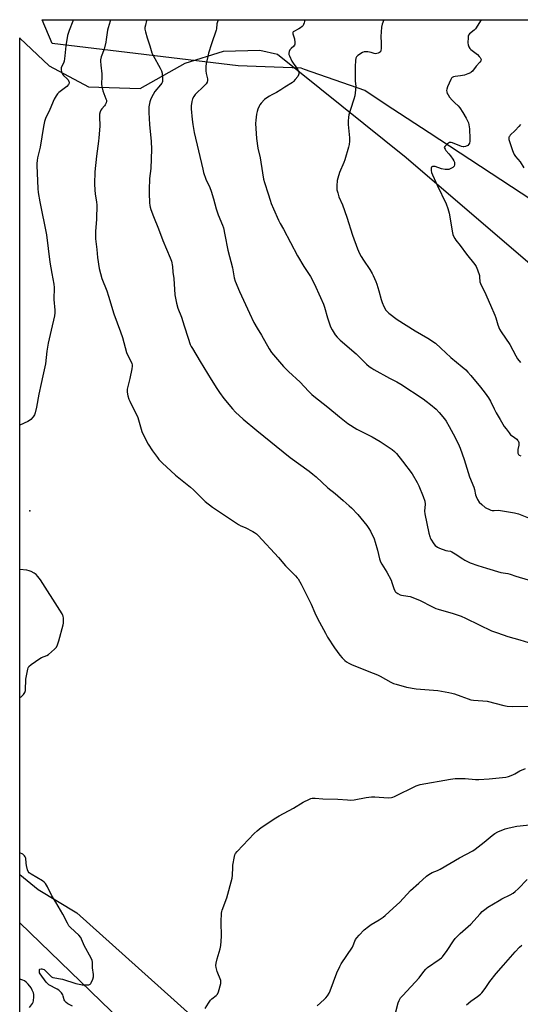
# Model space of a CAD drawing. Units: inches. Extents: x 1219771 to 1225771, y 565454 to 569455.
# Drawn here: x 1219771 to 1220065, y 568877 to 569455 of the extents above; entities that cross this region are included whole.
import ezdxf

# ---------------------------------------------------------------- set-up
doc = ezdxf.new("R2010")
doc.units = ezdxf.units.IN
doc.header["$MEASUREMENT"] = 0
for name, color, linetype in [('ELEV-Spot Elevation', 7, 'Continuous'), ('NTRL-Farm Land', 3, 'Continuous'), ('NTRL-Trees', 3, 'Continuous'), ('Undefined', 1, 'Continuous')]:
    doc.layers.add(name, color=color, linetype=linetype)

msp = doc.modelspace()

# ---------------------------------------------------------------- linework, layer by layer
at = {"layer": 'ELEV-Spot Elevation'}
msp.add_point((1219776.97, 569166.64, 550.76), dxfattribs=at)
at = {"layer": 'NTRL-Farm Land'}
msp.add_lwpolyline([(1219961.36, 568740.97), (1219771.08, 568924.72), (1219771.11, 569444.29), (1219771.25, 569444.04), (1219788.37, 569427.76), (1219811.49, 569415.49), (1219841.84, 569414.47), (1219868.33, 569429.38), (1219890.86, 569436.35), (1219912.14, 569437.05), (1219922.53, 569434.57), (1219998.14, 569373.95), (1220128.49, 569262.2), (1220270.03, 569139.87), (1220305.38, 569116.54), (1220343.53, 569086.32), (1220424.83, 568989.95), (1220486.6, 568932.2), (1220559.46, 568867.59)], dxfattribs=at)
at = {"layer": 'NTRL-Trees'}
msp.add_lwpolyline([(1220132.27, 569309.34), (1220011.67, 569388.38), (1219985.83, 569405.31), (1219973.85, 569413.3), (1219938.42, 569425.55), (1219936.5, 569426.46), (1219899.37, 569427.78), (1219790.13, 569440.92), (1219784.25, 569454.87), (1220419.08, 569454.8)], dxfattribs=at)
msp.add_lwpolyline([(1219959.49, 568726.41), (1219918.17, 568711.11), (1219902.72, 568719.6), (1219892.26, 568725.34), (1219885.5, 568732.72), (1219879.89, 568738.85), (1219829.06, 568783.15), (1219780.03, 568825.87), (1219771.08, 568833.63), (1219771.08, 568953.11), (1219781.89, 568944.24), (1219804.72, 568930.63), (1219861.86, 568879.28), (1219980.91, 568772.32)], close=True, dxfattribs=at)
at = {"layer": 'Undefined'}
for points, elevation in [([(1219802.53, 569454.87), (1219802.24, 569454), (1219800.09, 569448.5), (1219799.18, 569445.6), (1219798.1, 569439.47), (1219797.65, 569433.72), (1219797.2, 569430.46), (1219796.87, 569429.35), (1219795.69, 569427.18), (1219795.49, 569426.68), (1219795.4, 569426.16), (1219795.44, 569425.31), (1219795.6, 569424.45), (1219795.83, 569423.61), (1219796.18, 569422.83), (1219796.73, 569422.17), (1219798.77, 569420.39), (1219799.54, 569419.57), (1219800.04, 569418.63), (1219800.16, 569418.14), (1219800.13, 569417.68), (1219799.76, 569416.91), (1219798.68, 569415.7), (1219797.18, 569414.45), (1219794.01, 569412.15), (1219793.26, 569411.32), (1219792.44, 569410.16), (1219791.27, 569408.19), (1219788.83, 569402.09), (1219786.31, 569396.84), (1219785.7, 569395.05), (1219785.07, 569392.17), (1219783.09, 569380.12), (1219781.58, 569373.88), (1219781.3, 569372.17), (1219781.17, 569370.42), (1219781.17, 569369.27), (1219781.79, 569355.76), (1219781.96, 569353.47), (1219782.87, 569347.87), (1219786.74, 569328.52), (1219787.85, 569320.64), (1219788.77, 569312.51), (1219789.93, 569305.8), (1219791.17, 569299.65), (1219791.32, 569297.68), (1219791.17, 569290.66), (1219791.72, 569284.29), (1219791.77, 569282.89), (1219791.52, 569280.99), (1219789.54, 569272.6), (1219787.84, 569264.93), (1219787.08, 569260.25), (1219786.17, 569252.91), (1219784.77, 569245.79), (1219783.66, 569241.34), (1219782.28, 569235.04), (1219780.97, 569227.52), (1219780.14, 569224.19), (1219779.69, 569222.86), (1219778.93, 569221.67), (1219777.57, 569220.2), (1219776.9, 569219.67), (1219775.89, 569219.1), (1219771.1, 569216.82)], 552), ([(1219824.58, 569454.86), (1219824.27, 569454.04), (1219823, 569450.17), (1219822.7, 569448.73), (1219821.94, 569443.28), (1219821.61, 569441.59), (1219820.63, 569437.64), (1219818.99, 569432.98), (1219818.61, 569431.31), (1219818.5, 569430.47), (1219818.66, 569428.15), (1219819.41, 569423.13), (1219819.4, 569421.65), (1219819.19, 569417.02), (1219819.27, 569415.67), (1219819.93, 569413.15), (1219821.77, 569408.5), (1219822.02, 569407.69), (1219822.08, 569407.14), (1219821.89, 569406.14), (1219821.35, 569404.93), (1219820.86, 569404.23), (1219819.28, 569402.46), (1219818.77, 569401.75), (1219818.37, 569400.74), (1219818.04, 569399.38), (1219817.94, 569397.95), (1219818.12, 569392.31), (1219817.66, 569385.55), (1219817.42, 569383.5), (1219816.15, 569374.79), (1219815.2, 569365.58), (1219815.08, 569358.58), (1219815.23, 569354.77), (1219815.43, 569352.72), (1219816.3, 569347.79), (1219816.41, 569346.15), (1219816.18, 569337.76), (1219815.62, 569330.55), (1219815.59, 569327.93), (1219815.71, 569326.17), (1219816.42, 569320.03), (1219816.85, 569315.28), (1219817.79, 569308.92), (1219819.43, 569302.98), (1219822.18, 569295.64), (1219823.2, 569292.68), (1219826.29, 569282.14), (1219830.27, 569271.74), (1219831.48, 569268.38), (1219833.8, 569259.5), (1219834.38, 569258.17), (1219836.59, 569254.04), (1219837, 569253.04), (1219837.22, 569252.28), (1219837.25, 569251.45), (1219837.02, 569250), (1219835.75, 569244.19), (1219834.22, 569237.99), (1219834.16, 569237.14), (1219834.19, 569236.29), (1219834.67, 569234.09), (1219835.27, 569232.2), (1219835.82, 569230.88), (1219840.41, 569221.33), (1219842.91, 569213.21), (1219845.68, 569207.16), (1219846.51, 569205.63), (1219849.11, 569201.74), (1219852, 569197.79), (1219852.9, 569196.67), (1219854.74, 569194.75), (1219862.69, 569187.51), (1219871.51, 569180.44), (1219873.24, 569178.97), (1219878.81, 569173.29), (1219880.11, 569172.1), (1219884.38, 569168.82), (1219899.68, 569158.52), (1219900.99, 569157.8), (1219903.45, 569156.72), (1219907.96, 569154.52), (1219908.99, 569153.95), (1219910.17, 569153.05), (1219911.21, 569152.02), (1219923.17, 569139.15), (1219927.14, 569134.27), (1219931.33, 569130.27), (1219933.15, 569128.41), (1219934.11, 569127.33), (1219934.63, 569126.63), (1219936.42, 569123.61), (1219942.25, 569111.71), (1219944.49, 569106.66), (1219946.1, 569103.32), (1219950.66, 569094.78), (1219951.94, 569092.51), (1219955.92, 569086.16), (1219959.16, 569081.78), (1219960.53, 569080.3), (1219962.17, 569078.7), (1219963.07, 569078.03), (1219964.51, 569077.15), (1219965.99, 569076.34), (1219967.35, 569075.76), (1219978.65, 569071.35), (1219981.26, 569070.24), (1219982.78, 569069.49), (1219989.19, 569066.02), (1219990.69, 569065.31), (1219992.31, 569064.78), (1219998.29, 569063.12), (1220003.98, 569062.04), (1220016.75, 569061.04), (1220023.13, 569059.97), (1220024.85, 569059.59), (1220026.53, 569059.07), (1220030.15, 569057.84), (1220034.57, 569056.14), (1220036.14, 569055.66), (1220037.77, 569055.42), (1220043.14, 569055.1), (1220045.74, 569054.81), (1220055.5, 569052.29), (1220057.52, 569051.91), (1220060.75, 569051.67), (1220071.69, 569051.98)], 550), ([(1219845.8, 569454.86), (1219845.67, 569454.49), (1219844.93, 569451.72), (1219844.66, 569450.33), (1219844.67, 569449.22), (1219844.99, 569447.81), (1219846.03, 569444.16), (1219847.48, 569439.58), (1219848.69, 569435.41), (1219849.48, 569433.85), (1219853.68, 569426.45), (1219854.44, 569424.86), (1219854.74, 569423.47), (1219854.95, 569420.63), (1219854.89, 569418.6), (1219854.77, 569418.05), (1219854.55, 569417.54), (1219853.88, 569416.59), (1219850.55, 569412.72), (1219849.47, 569410.96), (1219848.08, 569408.35), (1219847.55, 569406.72), (1219847.02, 569403.63), (1219846.96, 569400.49), (1219847.27, 569393.27), (1219848.29, 569383.38), (1219848.53, 569378.81), (1219848.03, 569367.52), (1219847.31, 569361.58), (1219847.07, 569355.05), (1219847.08, 569352.97), (1219847.34, 569347.32), (1219847.46, 569345.84), (1219847.65, 569344.81), (1219848.08, 569343.47), (1219849.66, 569339.39), (1219852.66, 569332.19), (1219855.18, 569325.25), (1219859.48, 569315.03), (1219860.17, 569313.18), (1219860.78, 569309.95), (1219861.14, 569306.65), (1219861.68, 569302.92), (1219862.3, 569293.41), (1219863.13, 569288.41), (1219863.96, 569285.54), (1219866.05, 569280.18), (1219867.8, 569275.22), (1219870.03, 569267.84), (1219871.26, 569264.27), (1219871.82, 569262.99), (1219872.51, 569261.77), (1219877.2, 569254.32), (1219883.6, 569243.63), (1219886.99, 569238.33), (1219888.47, 569236.08), (1219891.08, 569232.49), (1219896.11, 569226.54), (1219897.92, 569224.58), (1219902.36, 569220.33), (1219910.31, 569213.73), (1219930.01, 569197.87), (1219941.22, 569189.8), (1219943.33, 569188.19), (1219945.29, 569186.46), (1219952.1, 569180.09), (1219956.45, 569176.73), (1219961.2, 569172.7), (1219964.73, 569169.6), (1219965.99, 569168.37), (1219969.63, 569164.46), (1219975.06, 569157.89), (1219976.25, 569156.18), (1219977.16, 569154.66), (1219979.25, 569150.14), (1219980, 569148.25), (1219981.36, 569143.55), (1219982.5, 569138.35), (1219983.1, 569136.7), (1219983.76, 569135.37), (1219986.69, 569130.52), (1219989.24, 569125.87), (1219989.78, 569124.52), (1219990.91, 569120.94), (1219991.43, 569119.71), (1219991.72, 569119.27), (1219992.11, 569118.88), (1219993.27, 569118.06), (1219994.53, 569117.36), (1219995.34, 569117.06), (1219999.13, 569116.55), (1220000.5, 569116.26), (1220002.12, 569115.77), (1220006.31, 569113.95), (1220013.2, 569110.34), (1220015.59, 569109.25), (1220016.98, 569108.81), (1220025.81, 569106.41), (1220030.42, 569104.76), (1220032.91, 569103.65), (1220040.93, 569099.68), (1220048.34, 569096.16), (1220051.68, 569094.88), (1220057.88, 569092.86), (1220064.81, 569090.84), (1220072.45, 569088.49)], 548), ([(1219887.94, 569454.86), (1219887.66, 569454.6), (1219887.4, 569454.13), (1219886.99, 569452.46), (1219886.66, 569449.49), (1219886.48, 569448.64), (1219883.78, 569440.66), (1219882.08, 569435.31), (1219881.55, 569433.31), (1219880.67, 569429.24), (1219880.47, 569427.47), (1219880.42, 569424.8), (1219880.62, 569423.24), (1219881.33, 569420.07), (1219881.36, 569419.25), (1219881.16, 569418.23), (1219880.63, 569417.29), (1219879.33, 569415.81), (1219878.32, 569414.8), (1219875.3, 569412.12), (1219874.18, 569410.94), (1219873.38, 569409.71), (1219872.69, 569408.41), (1219872.35, 569407.6), (1219872.14, 569406.79), (1219871.79, 569404.28), (1219871.72, 569402.58), (1219872.31, 569396.22), (1219872.7, 569393.3), (1219873.55, 569388.59), (1219878.58, 569367.1), (1219879.1, 569365.11), (1219880.46, 569361.23), (1219882.76, 569356.4), (1219883.66, 569354.24), (1219884.98, 569349.67), (1219886.46, 569343.93), (1219887.72, 569340.41), (1219890.15, 569334.29), (1219890.74, 569332.61), (1219891.67, 569328.66), (1219893.37, 569319.54), (1219896.09, 569309.18), (1219897.13, 569303.33), (1219897.64, 569301.48), (1219900.18, 569295.35), (1219905.99, 569282.64), (1219908.62, 569277.12), (1219910.57, 569273.81), (1219913.22, 569269.67), (1219917.62, 569261.66), (1219919.07, 569259.6), (1219926, 569251.36), (1219929.04, 569248.29), (1219935.89, 569242.03), (1219940.74, 569236.91), (1219942.75, 569234.91), (1219943.83, 569233.95), (1219952.16, 569227.45), (1219959.04, 569221.66), (1219963.82, 569217.9), (1219969.18, 569214.53), (1219978.2, 569210.03), (1219982.93, 569207.27), (1219989.94, 569202.5), (1219991.28, 569201.37), (1219992.51, 569200.14), (1219995.97, 569195.82), (1220001.59, 569188.34), (1220004.54, 569183.3), (1220005.62, 569181.22), (1220008.2, 569174.94), (1220009.04, 569172.16), (1220009.21, 569170.47), (1220008.96, 569166.34), (1220009.03, 569164.89), (1220011.45, 569153.42), (1220011.94, 569151.44), (1220012.23, 569150.64), (1220012.64, 569149.87), (1220014.42, 569147.19), (1220015.17, 569146.32), (1220016.49, 569145.27), (1220017.77, 569144.59), (1220021.41, 569143.28), (1220022.55, 569143.01), (1220024.21, 569142.83), (1220024.96, 569142.58), (1220026.95, 569141.39), (1220031.35, 569138.39), (1220032.61, 569137.67), (1220035.73, 569136.14), (1220040.21, 569134.53), (1220045.28, 569132.91), (1220053.71, 569130.42), (1220057.88, 569129.74), (1220059.25, 569129.41), (1220062.47, 569128.32), (1220069.81, 569126.06)], 546), ([(1219938.34, 569454.85), (1219938.38, 569454.61), (1219938.38, 569453.78), (1219938.21, 569452.99), (1219937.83, 569451.97), (1219937.56, 569451.51), (1219936.97, 569450.88), (1219936.06, 569450.14), (1219935.07, 569449.47), (1219932.15, 569447.97), (1219931.73, 569447.67), (1219931.47, 569447.3), (1219931.47, 569446.61), (1219932.15, 569444.74), (1219932.43, 569443.6), (1219932.72, 569441.57), (1219932.72, 569440.45), (1219932.58, 569439.96), (1219932.18, 569439.34), (1219930.5, 569437.93), (1219929.8, 569437.13), (1219929.3, 569436.11), (1219929.14, 569435.3), (1219929.27, 569434.5), (1219929.53, 569433.7), (1219930.89, 569430.54), (1219931.7, 569429.31), (1219933.89, 569426.49), (1219934.48, 569425.48), (1219934.85, 569424.4), (1219935.02, 569423.58), (1219935.05, 569423.04), (1219934.95, 569422.53), (1219934.41, 569421.55), (1219932.98, 569419.67), (1219932.02, 569418.57), (1219931.35, 569418.02), (1219926.84, 569415.36), (1219924.54, 569413.73), (1219921.85, 569412.07), (1219919.12, 569410.73), (1219917.88, 569410.02), (1219915.71, 569408.65), (1219914.82, 569407.94), (1219912.92, 569405.79), (1219912.23, 569404.86), (1219911.81, 569404.16), (1219911.02, 569402.33), (1219910.57, 569400.93), (1219910.23, 569399.49), (1219909.71, 569395.97), (1219909.53, 569393.91), (1219910.12, 569385.08), (1219910.92, 569379.53), (1219912.42, 569373.71), (1219913.65, 569365), (1219914.28, 569361.33), (1219914.83, 569359.35), (1219917.11, 569352.6), (1219918.24, 569348.85), (1219918.9, 569346.94), (1219920.09, 569343.9), (1219923.16, 569337.15), (1219924.08, 569335.3), (1219926.15, 569331.97), (1219934.29, 569316.3), (1219938.07, 569310.01), (1219941.84, 569304.09), (1219943.99, 569299.98), (1219947.85, 569291.9), (1219949.55, 569287.89), (1219950.11, 569286.2), (1219951.95, 569279.89), (1219953.75, 569274.6), (1219954.66, 569272.82), (1219956.43, 569269.9), (1219957.49, 569268.58), (1219959.25, 569266.73), (1219968.75, 569258.71), (1219974.85, 569252.68), (1219976.42, 569251.33), (1219977.89, 569250.31), (1219979.17, 569249.55), (1219988.24, 569244.48), (1219992.58, 569242.27), (1219995.01, 569240.86), (1220008.09, 569232.33), (1220009.96, 569231), (1220012.41, 569229.06), (1220015.69, 569226.22), (1220017.57, 569224.31), (1220020.57, 569220.63), (1220021.6, 569219.17), (1220023.45, 569216.14), (1220026.88, 569209.67), (1220029.2, 569204.69), (1220029.75, 569203.35), (1220032.11, 569196.74), (1220035.39, 569186.52), (1220037.93, 569180.51), (1220038.32, 569179.14), (1220038.91, 569176.05), (1220039.26, 569174.97), (1220040.12, 569173.16), (1220041, 569171.7), (1220042.47, 569170.24), (1220044.55, 569168.53), (1220045.31, 569168.09), (1220046.66, 569167.48), (1220047.77, 569167.06), (1220048.61, 569166.85), (1220049.72, 569166.8), (1220052.37, 569166.94), (1220053.45, 569166.86), (1220061.66, 569165.44), (1220064.08, 569164.86), (1220069.92, 569162.38)], 544), ([(1219984.94, 569454.85), (1219983.98, 569452.18), (1219983.6, 569450.52), (1219983.33, 569445.06), (1219983.48, 569441.27), (1219983.36, 569438.03), (1219983.24, 569436.72), (1219982.99, 569436.07), (1219982.44, 569435.6), (1219981.72, 569435.26), (1219980.94, 569435.02), (1219980.14, 569434.91), (1219979.37, 569435.02), (1219977.53, 569435.55), (1219975.58, 569435.92), (1219974.18, 569436.06), (1219973.37, 569435.97), (1219972.37, 569435.57), (1219969.8, 569433.8), (1219969, 569433), (1219968.61, 569432.27), (1219968.36, 569430.9), (1219968.12, 569427.44), (1219968.09, 569418.92), (1219968.48, 569415.71), (1219968.22, 569411.9), (1219967.92, 569410.16), (1219967.45, 569408.17), (1219965.32, 569402.07), (1219964.42, 569399.04), (1219964.18, 569397.64), (1219964.1, 569395.35), (1219964.13, 569393.34), (1219964.81, 569385.52), (1219964.81, 569383.52), (1219964.67, 569381.54), (1219964.33, 569380.13), (1219962.04, 569372.6), (1219961.43, 569370.97), (1219958.98, 569365.09), (1219957.95, 569361.87), (1219957.66, 569360.48), (1219957.37, 569357.28), (1219957.33, 569355.83), (1219957.44, 569354.99), (1219957.88, 569353.33), (1219958.66, 569350.88), (1219960.63, 569346.17), (1219963.24, 569338.88), (1219966.58, 569328.43), (1219969.45, 569320.29), (1219970.7, 569317.63), (1219971.67, 569315.83), (1219973.07, 569313.65), (1219976.75, 569308.22), (1219978.1, 569305.98), (1219978.76, 569304.69), (1219980.28, 569301.24), (1219980.9, 569299.62), (1219982.06, 569295.73), (1219983.45, 569290.55), (1219983.99, 569288.92), (1219984.94, 569286.58), (1219986.16, 569284.43), (1219987.08, 569283.32), (1219987.93, 569282.55), (1219992.84, 569278.98), (1220003.49, 569272.29), (1220010.83, 569267.98), (1220015.36, 569264.92), (1220018.58, 569262.06), (1220024.38, 569256.57), (1220030.97, 569251.18), (1220033.11, 569249.26), (1220034.35, 569248.01), (1220036.12, 569245.99), (1220041.86, 569239.12), (1220044.62, 569235.63), (1220046.52, 569232.95), (1220047.72, 569230.96), (1220049.77, 569226.44), (1220050.99, 569224.17), (1220053.3, 569220.17), (1220055.78, 569216.16), (1220056.78, 569214.71), (1220058.54, 569212.38), (1220059.49, 569211.28), (1220060.36, 569210.57), (1220063.04, 569208.67), (1220063.58, 569208.15), (1220063.87, 569207.71), (1220064.25, 569206.75), (1220064.32, 569205.96), (1220064.25, 569205.13), (1220063.76, 569202.6), (1220063.66, 569200.91), (1220063.73, 569200.38), (1220063.88, 569199.95), (1220064.12, 569199.6), (1220064.51, 569199.28), (1220065.46, 569198.81)], 542)]:
    msp.add_lwpolyline(points, dxfattribs=dict(at, elevation=elevation))
for points in [[(1220042.15, 569454.84, 540), (1220038.78, 569449.6, 540), (1220038.01, 569448.76, 540), (1220035.36, 569446.51, 540), (1220034.77, 569445.71, 540), (1220034.61, 569445.25, 540), (1220034.48, 569444.42, 540), (1220034.44, 569441.24, 540), (1220034.57, 569440.11, 540), (1220034.96, 569439.01, 540), (1220035.53, 569438, 540), (1220036.1, 569437.36, 540), (1220040.04, 569434.36, 540), (1220041.09, 569433.35, 540), (1220041.61, 569432.66, 540), (1220042.02, 569431.94, 540), (1220042.14, 569431.44, 540), (1220042.01, 569430.73, 540), (1220041.42, 569429.84, 540), (1220039.27, 569427.52, 540), (1220036.99, 569424.72, 540), (1220036.38, 569424.09, 540), (1220035.92, 569423.75, 540), (1220034.38, 569423.03, 540), (1220032.47, 569422.37, 540), (1220030.13, 569421.94, 540), (1220026.86, 569421.58, 540), (1220025.83, 569421.26, 540), (1220025.18, 569420.86, 540), (1220024.82, 569420.45, 540), (1220024.4, 569419.72, 540), (1220022.45, 569415.42, 540), (1220021.93, 569414.07, 540), (1220021.82, 569413.26, 540), (1220021.94, 569412.47, 540), (1220022.3, 569411.45, 540), (1220022.75, 569410.68, 540), (1220023.62, 569409.47, 540), (1220025.17, 569407.69, 540), (1220026.8, 569406.05, 540), (1220028.71, 569404.29, 540), (1220029.72, 569403.09, 540), (1220031.32, 569400.3, 540), (1220033.31, 569397.06, 540), (1220034.36, 569395.04, 540), (1220034.67, 569394.25, 540), (1220034.99, 569393.12, 540), (1220035.38, 569390.83, 540), (1220035.61, 569384.99, 540), (1220035.52, 569383.58, 540), (1220035.32, 569382.48, 540), (1220035, 569381.79, 540), (1220034.25, 569381.07, 540), (1220033.05, 569380.41, 540), (1220032.05, 569380.15, 540), (1220031.52, 569380.2, 540), (1220030.71, 569380.45, 540), (1220025.31, 569382.64, 540), (1220024.57, 569382.86, 540), (1220024.1, 569382.88, 540), (1220023.62, 569382.74, 540), (1220022.46, 569381.98, 540), (1220021.35, 569381.06, 540), (1220020.78, 569380.5, 540), (1220020.47, 569379.9, 540), (1220020.55, 569379.47, 540), (1220020.94, 569378.78, 540), (1220021.46, 569378.09, 540), (1220023.21, 569376.14, 540), (1220024.14, 569374.99, 540), (1220025.55, 569373.08, 540), (1220026.17, 569372.1, 540), (1220026.48, 569371.31, 540), (1220026.57, 569370.48, 540), (1220026.53, 569369.66, 540), (1220026.3, 569368.93, 540), (1220025.97, 569368.52, 540), (1220025.54, 569368.18, 540), (1220024.32, 569367.43, 540), (1220023.27, 569366.98, 540), (1220022.46, 569366.87, 540), (1220021.07, 569367, 540), (1220018.82, 569367.4, 540), (1220015.17, 569368.6, 540), (1220014.31, 569368.71, 540), (1220013.53, 569368.65, 540), (1220013.14, 569368.45, 540), (1220013.03, 569368.3, 540), (1220012.85, 569367.65, 540), (1220012.84, 569366.31, 540), (1220013.01, 569365.26, 540), (1220013.57, 569363.81, 540), (1220016.32, 569357.81, 540), (1220021.59, 569346.74, 540), (1220022.61, 569344.08, 540), (1220023.04, 569342.74, 540), (1220023.37, 569341.33, 540), (1220025.35, 569329.67, 540), (1220025.57, 569328.81, 540), (1220025.99, 569327.74, 540), (1220026.66, 569326.45, 540), (1220027.3, 569325.51, 540), (1220029.77, 569322.38, 540), (1220033.51, 569317.28, 540), (1220038.49, 569311.16, 540), (1220039.27, 569309.96, 540), (1220040.01, 569308.06, 540), (1220041.11, 569304.74, 540), (1220041.27, 569303.93, 540), (1220041.48, 569301.08, 540), (1220041.73, 569299.95, 540), (1220042.32, 569298.66, 540), (1220044.15, 569295.25, 540), (1220047.63, 569287.28, 540), (1220050.27, 569281.5, 540), (1220050.85, 569279.89, 540), (1220051.95, 569275.77, 540), (1220052.97, 569273.13, 540), (1220053.83, 569271.63, 540), (1220058.98, 569264.15, 540), (1220062.5, 569257.5, 540), (1220063.59, 569255.79, 540), (1220065.35, 569253.57, 540)], [(1220065.28, 569393.43, 538), (1220064.29, 569392.08, 538), (1220062.17, 569389.74, 538), (1220059.28, 569387.01, 538), (1220058.74, 569386.4, 538), (1220058.48, 569385.96, 538), (1220058.37, 569385.53, 538), (1220058.45, 569384.49, 538), (1220060.5, 569378.08, 538), (1220060.93, 569377.02, 538), (1220061.57, 569375.77, 538), (1220062.35, 569374.59, 538), (1220065.04, 569371.36, 538), (1220067.26, 569367.97, 538)], [(1219771.09, 569056.98, 550), (1219771.87, 569057.46, 550), (1219772.81, 569058.15, 550), (1219773.36, 569058.78, 550), (1219774.06, 569060.03, 550), (1219774.41, 569061.11, 550), (1219774.54, 569062.57, 550), (1219774.65, 569066.69, 550), (1219774.78, 569067.84, 550), (1219775.82, 569073.67, 550), (1219776.06, 569074.49, 550), (1219776.46, 569075.21, 550), (1219777.78, 569076.34, 550), (1219782.92, 569079.93, 550), (1219783.97, 569080.47, 550), (1219786.98, 569081.63, 550), (1219788.04, 569082.26, 550), (1219791.47, 569085.34, 550), (1219792.61, 569086.59, 550), (1219793.26, 569087.83, 550), (1219794.16, 569090.22, 550), (1219796.66, 569099.71, 550), (1219796.81, 569100.59, 550), (1219796.84, 569101.76, 550), (1219796.74, 569103.53, 550), (1219796.58, 569104.69, 550), (1219796.4, 569105.24, 550), (1219796.02, 569106.03, 550), (1219794.62, 569108.32, 550), (1219783.25, 569126.09, 550), (1219781.73, 569128.1, 550), (1219780.78, 569129.12, 550), (1219779.58, 569129.95, 550), (1219777.78, 569130.97, 550), (1219776.7, 569131.43, 550), (1219775.27, 569131.7, 550), (1219771.09, 569132.08, 550)], [(1219880.01, 568874.48, 552), (1219882, 568877.68, 552), (1219883.17, 568879.32, 552), (1219884, 568880.11, 552), (1219886.53, 568882.05, 552), (1219887.25, 568882.9, 552), (1219887.78, 568884.2, 552), (1219889.23, 568889.21, 552), (1219889.31, 568890.04, 552), (1219889.16, 568890.85, 552), (1219887.06, 568896.23, 552), (1219886.44, 568898.51, 552), (1219886.33, 568899.66, 552), (1219886.52, 568901.08, 552), (1219887.08, 568903.64, 552), (1219888.9, 568909.42, 552), (1219889.25, 568911.42, 552), (1219889.7, 568916.7, 552), (1219889.4, 568925.32, 552), (1219889.58, 568930.51, 552), (1219889.74, 568931.36, 552), (1219890.01, 568932.2, 552), (1219892.81, 568939.4, 552), (1219895.9, 568950.97, 552), (1219896.15, 568952.73, 552), (1219896.22, 568957.21, 552), (1219896.31, 568958.69, 552), (1219897.19, 568963.63, 552), (1219897.52, 568964.74, 552), (1219897.9, 568965.46, 552), (1219898.81, 568966.6, 552), (1219908.84, 568977.26, 552), (1219910.6, 568978.84, 552), (1219912.91, 568980.68, 552), (1219921.58, 568986.39, 552), (1219923.59, 568987.63, 552), (1219931.86, 568992.08, 552), (1219937.63, 568995.61, 552), (1219941.33, 568997.35, 552), (1219942.14, 568997.67, 552), (1219942.95, 568997.88, 552), (1219944.58, 568997.96, 552), (1219949.24, 568997.51, 552), (1219957.99, 568997.25, 552), (1219963.62, 568996.87, 552), (1219965.62, 568996.84, 552), (1219967.63, 568997.04, 552), (1219974.63, 568998.35, 552), (1219977.79, 568998.65, 552), (1219979.79, 568998.66, 552), (1219987.56, 568998.19, 552), (1219989.47, 568998.27, 552), (1219990.22, 568998.42, 552), (1219991.3, 568998.84, 552), (1220004.06, 569005.13, 552), (1220005.15, 569005.6, 552), (1220006.27, 569005.92, 552), (1220024.22, 569009.01, 552), (1220026.83, 569009.39, 552), (1220032.73, 569009.45, 552), (1220038.8, 569008.95, 552), (1220040.84, 569008.94, 552), (1220046.95, 569009.2, 552), (1220056.58, 569010.28, 552), (1220058.29, 569010.66, 552), (1220060.8, 569011.63, 552), (1220061.86, 569012.16, 552), (1220064.86, 569013.99, 552), (1220068.15, 569015.3, 552)], [(1219945.87, 568875.98, 554), (1219949.96, 568879.69, 554), (1219950.98, 568880.71, 554), (1219951.81, 568881.83, 554), (1219952.81, 568883.51, 554), (1219953.44, 568884.79, 554), (1219957.33, 568895.41, 554), (1219959.09, 568899.15, 554), (1219960.01, 568900.68, 554), (1219966.5, 568910.37, 554), (1219967, 568911.43, 554), (1219967.9, 568914.08, 554), (1219968.38, 568915.02, 554), (1219969.08, 568915.94, 554), (1219970.42, 568917.49, 554), (1219973.54, 568920.61, 554), (1219975.99, 568922.6, 554), (1219977.63, 568923.76, 554), (1219982.2, 568926.44, 554), (1219984.51, 568928.07, 554), (1219985.85, 568929.12, 554), (1219990.4, 568933.4, 554), (1219994.4, 568936.92, 554), (1220000.73, 568943.78, 554), (1220005.64, 568948.06, 554), (1220010.02, 568952.19, 554), (1220011.41, 568953.11, 554), (1220013.36, 568954.2, 554), (1220016.52, 568955.48, 554), (1220018.02, 568956.24, 554), (1220029.39, 568962.84, 554), (1220037.28, 568966.96, 554), (1220038.73, 568967.99, 554), (1220043.86, 568972.08, 554), (1220048.58, 568976.09, 554), (1220050.26, 568977.23, 554), (1220052.06, 568978.16, 554), (1220056.35, 568979.83, 554), (1220058.58, 568980.43, 554), (1220063.1, 568981.41, 554), (1220072.52, 568982.51, 554)], [(1219802.08, 568875.77, 550), (1219799.34, 568877.2, 550), (1219798.45, 568877.9, 550), (1219797.85, 568878.48, 550), (1219797.51, 568878.91, 550), (1219797.17, 568879.64, 550), (1219796.66, 568881.72, 550), (1219796.38, 568882.47, 550), (1219795.66, 568883.66, 550), (1219794.75, 568884.72, 550), (1219794.06, 568885.23, 550), (1219793.06, 568885.83, 550), (1219788.29, 568888.41, 550), (1219787.36, 568889.14, 550), (1219786.64, 568890.01, 550), (1219783.2, 568894.77, 550), (1219782.8, 568895.45, 550), (1219782.64, 568895.98, 550), (1219782.63, 568897, 550), (1219782.81, 568897.4, 550), (1219782.97, 568897.53, 550), (1219783.63, 568897.72, 550), (1219784.14, 568897.73, 550), (1219784.65, 568897.64, 550), (1219785.37, 568897.28, 550), (1219785.97, 568896.8, 550), (1219789.38, 568893.37, 550), (1219789.83, 568893.05, 550), (1219790.58, 568892.69, 550), (1219791.67, 568892.41, 550), (1219795.07, 568891.94, 550), (1219796.19, 568891.72, 550), (1219803.98, 568889.21, 550), (1219806.95, 568888.47, 550), (1219807.77, 568888.34, 550), (1219808.92, 568888.3, 550), (1219810.66, 568888.34, 550), (1219811.76, 568888.45, 550), (1219812.47, 568888.71, 550), (1219812.84, 568889.06, 550), (1219813.14, 568889.51, 550), (1219814.11, 568891.62, 550), (1219814.52, 568892.99, 550), (1219814.48, 568894.38, 550), (1219813.93, 568898.34, 550), (1219813.81, 568901.59, 550), (1219813.61, 568902.69, 550), (1219813.03, 568903.94, 550), (1219808.96, 568911.35, 550), (1219808.49, 568912.42, 550), (1219807.48, 568915.17, 550), (1219806.97, 568916.2, 550), (1219805.79, 568917.5, 550), (1219800.86, 568922, 550), (1219799.93, 568923.07, 550), (1219799.09, 568924.6, 550), (1219796.48, 568929.93, 550), (1219792.38, 568936.79, 550), (1219789.97, 568940.54, 550), (1219787.4, 568945.84, 550), (1219786.17, 568947.82, 550), (1219785.45, 568948.71, 550), (1219784.58, 568949.42, 550), (1219777.8, 568953.3, 550), (1219776.71, 568954.08, 550), (1219776.01, 568954.83, 550), (1219775.59, 568955.85, 550), (1219775.04, 568958.41, 550), (1219774.83, 568959.85, 550), (1219774.6, 568962.7, 550), (1219774.31, 568963.44, 550), (1219773.88, 568964.09, 550), (1219773.33, 568964.66, 550), (1219772.85, 568964.99, 550), (1219771.08, 568965.87, 550)], [(1219992.06, 568872.52, 556), (1219993.37, 568877.83, 556), (1219993.91, 568879.15, 556), (1219994.8, 568880.64, 556), (1219996.12, 568882.18, 556), (1220005.66, 568892.44, 556), (1220008.48, 568896.25, 556), (1220009.58, 568897.52, 556), (1220010.74, 568898.44, 556), (1220017.44, 568903.16, 556), (1220018.8, 568904.22, 556), (1220019.43, 568904.81, 556), (1220022.3, 568908.55, 556), (1220025.91, 568914.15, 556), (1220026.97, 568915.53, 556), (1220029.87, 568918.45, 556), (1220036.1, 568924, 556), (1220041.54, 568930.05, 556), (1220042.77, 568931.32, 556), (1220044.31, 568932.57, 556), (1220046.17, 568933.91, 556), (1220052.68, 568937.93, 556), (1220054.23, 568938.78, 556), (1220059.25, 568941.13, 556), (1220061.05, 568942.14, 556), (1220062.16, 568943.05, 556), (1220063.85, 568944.61, 556), (1220069.11, 568950.18, 556)], [(1220033.49, 568876.53, 558), (1220036.13, 568878.69, 558), (1220040.01, 568881.46, 558), (1220041.8, 568882.92, 558), (1220042.64, 568883.71, 558), (1220044.54, 568886.19, 558), (1220047.33, 568890.25, 558), (1220051.04, 568895.03, 558), (1220055.28, 568899.93, 558), (1220062.14, 568907.63, 558), (1220064.77, 568910.41, 558), (1220066.04, 568911.64, 558)], [(1219776.76, 568875.11, 548), (1219778.58, 568877.36, 548), (1219779.03, 568878.21, 548), (1219779.25, 568879.01, 548), (1219779.48, 568881.24, 548), (1219779.46, 568882.64, 548), (1219779.16, 568883.72, 548), (1219778.49, 568885.29, 548), (1219777.73, 568886.5, 548), (1219776, 568888.8, 548), (1219774.83, 568889.98, 548), (1219773.92, 568890.64, 548), (1219772.89, 568891.15, 548), (1219771.85, 568891.42, 548), (1219771.08, 568891.45, 548)]]:
    msp.add_polyline3d(points, dxfattribs=at)

doc.saveas('drawing.dxf')
